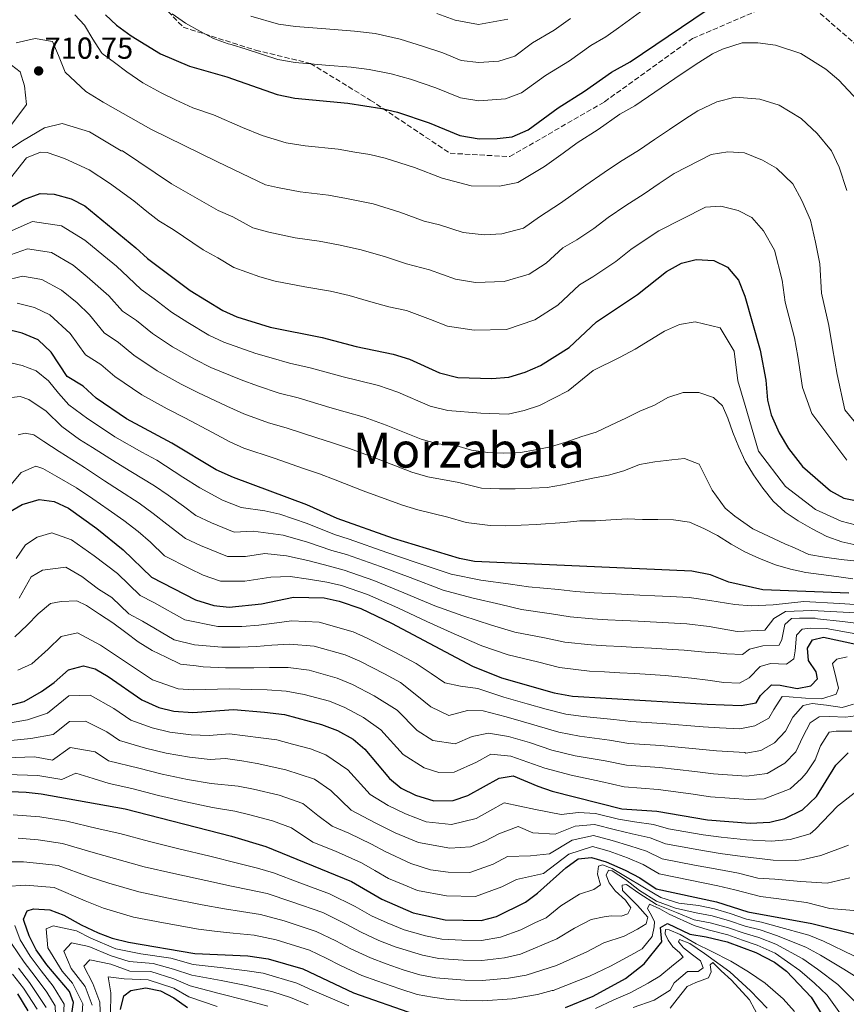
# Model space of a CAD drawing. Units: metres. Extents: x 576852 to 580293, y 4719605 to 4721957.
# Drawn here: x 578224 to 578496, y 4720824 to 4721148 of the extents above; entities that cross this region are included whole.
import ezdxf
from ezdxf.enums import TextEntityAlignment as Align

# ---------------------------------------------------------------- set-up
doc = ezdxf.new("R2010")
doc.units = ezdxf.units.M
doc.header["$MEASUREMENT"] = 0
doc.linetypes.add('DGN Style 3', pattern=[2.435891, 1.739922, -0.695969])
for name, color, linetype, lineweight in [('Camino', 7, 'DGN Style 3', 0), ('Cota de punto acotado terreno', 7, 'Continuous', 0), ('Curva de nivel directora', 30, 'Continuous', 30), ('Curva de nivel intermedia', 30, 'Continuous', 0), ('Punto acotado terreno (símbolo)', 7, 'Continuous', 0), ('Texto de Área (paraje) menor', 7, 'Continuous', 0)]:
    doc.layers.add(name, color=color, linetype=linetype, lineweight=lineweight)
doc.styles.add('Style-Arial', font='arial.ttf')

# ---------------------------------------------------------------- blocks, each defined once
blk = doc.blocks.new('5PATER')
at = {"layer": 'Punto acotado terreno (símbolo)', "linetype": 'Continuous', "lineweight": 0}
h = blk.add_hatch(color=51, dxfattribs=at)
edge = h.paths.add_edge_path()
edge.add_ellipse((0, 0), major_axis=(-0.11, -0.111), ratio=0.999422, start_angle=0, end_angle=360)

msp = doc.modelspace()

# ---------------------------------------------------------------- linework, layer by layer
at = {"layer": 'Camino', "color": 7, "linetype": 'DGN Style 3', "lineweight": 0}
for points in [[(578258.85, 4721164.97, 696), (578277.46, 4721145.82, 695.62), (578301.28, 4721138.28, 694.71), (578319.34, 4721133.9, 694.96), (578339.04, 4721121.86, 699.08), (578365.3, 4721104.34, 702.18), (578385, 4721103.24, 702.11), (578416.18, 4721121.31, 702.57), (578445.18, 4721142.11, 701.92), (578468.16, 4721151.97, 701.86)], [(578487.19, 4721150.38, 701.02), (578499.77, 4721139.43, 701.45), (578512.9, 4721118.08, 701.93), (578527.41, 4721080, 698.42)]]:
    msp.add_polyline3d(points, dxfattribs=at)
at = {"layer": 'Curva de nivel directora', "color": 30, "linetype": 'Continuous', "lineweight": 30, "flags": 128}
for points, elevation in [([(578251.87, 4721149.9), (578255.51, 4721146.47), (578260.27, 4721143.01), (578269.99, 4721137.12), (578279.5, 4721133.03), (578291.79, 4721129.53), (578308.35, 4721123.65), (578314.23, 4721122.45), (578331.63, 4721120.78), (578342.85, 4721119.04), (578347.95, 4721117.86), (578358.43, 4721114.38), (578368.51, 4721110.22), (578374.85, 4721109.08), (578380.83, 4721109.2), (578385.79, 4721109.81), (578391.07, 4721112.04), (578400.94, 4721119.25), (578409.61, 4721124.75), (578418.5, 4721131.06), (578424.57, 4721134.49), (578454, 4721154.33)], 700), ([(578196.29, 4721072.34), (578224.91, 4721089.09), (578230.29, 4721091.16), (578234.93, 4721090.85), (578240.58, 4721089.32), (578245.04, 4721087.06), (578261.88, 4721073.27), (578265.65, 4721069.69), (578279.76, 4721059.17), (578290.5, 4721052.59), (578295.05, 4721050.52), (578306.06, 4721047.16)], 725), ([(578306.06, 4721047.16), (578323.23, 4721043.7), (578334.39, 4721040.8), (578346.53, 4721038.21), (578351.91, 4721036.55), (578361.84, 4721032.07), (578367.89, 4721030.52), (578379.12, 4721030.21), (578384.67, 4721030.7), (578390.07, 4721032.31), (578395.13, 4721034.46), (578404.49, 4721040.47), (578413.5, 4721048.89), (578427.07, 4721057.92), (578436.61, 4721065.47), (578441.49, 4721068.21), (578446.35, 4721069.42), (578452.14, 4721069.02), (578456.63, 4721066.88), (578460.27, 4721062.62), (578462.33, 4721057.36), (578467.4, 4721039.52), (578469.35, 4721029.63), (578469.85, 4721023.1), (578471.1, 4721018.26), (578473.74, 4721012.4), (578476.73, 4721007.21), (578481.41, 4721001.3), (578490.54, 4720993.27), (578494.95, 4720990.89), (578505.81, 4720988.68)], 725), ([(578496.68, 4720959.54), (578468.31, 4720960.71), (578457.11, 4720963.24), (578451.11, 4720965.67), (578444.98, 4720966.85), (578373.35, 4720970.02), (578368.44, 4720970.98), (578346.64, 4720977.61), (578328.16, 4720984.12), (578318.1, 4720988.61), (578294.02, 4720997.63), (578288.27, 4721000.19), (578273.7, 4721008.94), (578258.72, 4721016.92), (578248.75, 4721023.79), (578244.51, 4721027.66), (578239.18, 4721030.91), (578233.9, 4721038.93), (578229.67, 4721042.97), (578224.39, 4721045.2), (578218.61, 4721046.63)], 750), ([(578220.43, 4720986.47), (578224.36, 4720988.72), (578229.99, 4720990.37), (578234.95, 4720989.73), (578239.68, 4720987.53), (578249.04, 4720980.87), (578257.68, 4720973.87), (578267.04, 4720964.86), (578281.5, 4720957.43), (578287.54, 4720955.49), (578292.52, 4720955.01), (578303.24, 4720956.08), (578313.8, 4720958.25)], 775), ([(578313.8, 4720958.25), (578323.83, 4720958.02), (578328.77, 4720956.98), (578335.96, 4720954.52), (578346.08, 4720949.74), (578372.67, 4720935.55), (578382.21, 4720931.78), (578399.62, 4720926.85), (578405.68, 4720925.7), (578450.02, 4720923.03), (578461.2, 4720922.62), (578466.11, 4720923.46), (578467.56, 4720925.97), (578471.2, 4720929.47), (578474.05, 4720929.32), (578479.59, 4720928.19), (578484.13, 4720929.09), (578486.34, 4720931.4), (578485.9, 4720933.67), (578483.38, 4720937.48), (578482.99, 4720941.48), (578484.69, 4720944.2), (578488.3, 4720945.13), (578509.1, 4720940.67)], 775), ([(578217.59, 4720921.95), (578225.04, 4720923.95), (578230.74, 4720927.2), (578234.96, 4720930.23), (578239.62, 4720934.31), (578244.59, 4720935.72), (578248.4, 4720934.65), (578252.77, 4720932.18)], 800), ([(578252.77, 4720932.18), (578263.83, 4720924.53), (578269.45, 4720921.94), (578274.32, 4720920.8), (578280.63, 4720920.37), (578293.98, 4720921.31), (578304.26, 4720920.48), (578310.78, 4720919.64), (578323.01, 4720916.41), (578328.25, 4720914.36), (578333.46, 4720911.51), (578337.26, 4720908.26), (578345.34, 4720898.6), (578349.2, 4720895.43), (578353.97, 4720893.13), (578360.02, 4720891.27), (578366.31, 4720891.33), (578371.15, 4720893.02), (578381.45, 4720898.75), (578386.13, 4720899.51), (578394.23, 4720896.03), (578398.97, 4720894.43), (578421.85, 4720888.67), (578433.37, 4720887.83), (578450.05, 4720885.02), (578464.16, 4720883.93), (578470.67, 4720884.22), (578475.51, 4720885.42), (578481.38, 4720888.34), (578485.94, 4720892.65), (578492.33, 4720902.95), (578496.46, 4720907.05)], 800), ([(578194.78, 4720895.47), (578225.74, 4720894.12)], 825), ([(578225.74, 4720894.12), (578230.71, 4720893.55), (578258.36, 4720888.64), (578293.32, 4720879.58), (578304.62, 4720876.25), (578332.91, 4720864.7), (578342.81, 4720858.87), (578353.19, 4720854.39), (578363.66, 4720852.13), (578375.56, 4720851.9), (578380.65, 4720853.17), (578390.12, 4720857.87), (578394.13, 4720860.85), (578403.41, 4720869.21), (578407.45, 4720872.12), (578411.89, 4720872.61), (578416.68, 4720871.19), (578423.03, 4720868.49), (578427.85, 4720865.93), (578433.16, 4720862.28), (578453.05, 4720857.97), (578463.42, 4720854.68), (578484.42, 4720850.88), (578499.9, 4720847.03)], 825), ([(578240.38, 4720819.03), (578241.27, 4720824.88), (578239.94, 4720828.52), (578232.56, 4720837.28), (578229.02, 4720842.19), (578226.67, 4720846.79), (578225.02, 4720851.54), (578224.87, 4720852.3), (578226.04, 4720855.04), (578228.19, 4720855.76), (578233.49, 4720855.44), (578238.14, 4720853.62), (578243.79, 4720850.42), (578249.41, 4720847.82), (578254.08, 4720846.04), (578259.38, 4720844.75), (578281.22, 4720840.99), (578298.74, 4720840.24), (578305.39, 4720839.28), (578316.82, 4720835.94), (578333.52, 4720828.04), (578353.58, 4720821.07)], 850), ([(578403.29, 4720823.2), (578412.45, 4720826.97), (578423.13, 4720832.74), (578429.25, 4720837.64), (578435.05, 4720844.82), (578434.61, 4720849.55), (578436.91, 4720850.91), (578444.25, 4720847.42), (578449.62, 4720846.54), (578456.54, 4720844.81), (578466.04, 4720841.32), (578472.1, 4720838.13), (578476.13, 4720835.17), (578484.28, 4720826.61), (578491.81, 4720814.32)], 850), ([(578256.74, 4720822.6), (578257.83, 4720827.07), (578260.15, 4720828.85), (578265.08, 4720829.73), (578269.97, 4720828.76), (578274.39, 4720826.42), (578278.8, 4720823.26)], 875), ([(578226.37, 4720822.17), (578222.93, 4720827.7)], 825)]:
    msp.add_lwpolyline(points, dxfattribs=dict(at, elevation=elevation))
at = {"layer": 'Curva de nivel intermedia', "color": 30, "linetype": 'Continuous', "lineweight": 0, "flags": 128}
for points, elevation in [([(578241.76, 4721149.93), (578244.94, 4721146.52), (578247.66, 4721141.87), (578250.4, 4721137.65), (578250.79, 4721137.22), (578254.81, 4721134.18), (578258.83, 4721131.15), (578264.11, 4721127.56), (578270.22, 4721124.26), (578274.93, 4721121.93), (578280.58, 4721119.26), (578287.36, 4721116.96), (578296.92, 4721112.78), (578303.49, 4721110.23), (578311.35, 4721107.77), (578317.55, 4721106.81), (578328.48, 4721105.66), (578333.9, 4721104.75), (578338.93, 4721103.97), (578343.98, 4721102.77), (578353.62, 4721099.66), (578362.66, 4721096.12), (578372.25, 4721093.68), (578381.6, 4721093.5), (578387.65, 4721094.74), (578396.39, 4721099.96), (578402.55, 4721104.4), (578407.21, 4721107.81), (578414.14, 4721112.21), (578421.26, 4721117.26), (578426.11, 4721120), (578432.74, 4721124.47), (578439.38, 4721128.95), (578446.01, 4721133.42), (578451.73, 4721137.02), (578455.05, 4721138.62), (578461.54, 4721140.68), (578466.65, 4721140.71), (578472.44, 4721139.9), (578480.84, 4721137.21), (578489.03, 4721132.06)], 705), ([(578273.79, 4721150.19), (578278.17, 4721147.21), (578282.88, 4721144.55), (578287.44, 4721142.06), (578292.19, 4721140.4), (578293.25, 4721140.1), (578298.12, 4721138.64), (578308.6, 4721135.24), (578314.3, 4721134.24), (578324.26, 4721133.39), (578332.76, 4721132.66), (578338.62, 4721131.86), (578345.88, 4721130.47), (578352.29, 4721128.68), (578360.67, 4721125.89), (578368.73, 4721122.56), (578374.81, 4721121.64), (578383.55, 4721122.23), (578388.83, 4721124.19), (578396.73, 4721129.96), (578404.61, 4721134.81), (578411.72, 4721139.86), (578416.57, 4721142.61), (578420.74, 4721145.62), (578428.03, 4721150.84)], 695), ([(578360.96, 4721150.31), (578367, 4721148.16), (578374.72, 4721146.77), (578384.34, 4721148.5)], 685), ([(578299.75, 4721149.43), (578308.86, 4721146.83), (578314.38, 4721146.02), (578324.35, 4721145.29), (578333.89, 4721144.54), (578340.67, 4721143.71), (578348.92, 4721141.91), (578356.62, 4721139.5), (578362.91, 4721137.41), (578368.96, 4721134.91), (578374.76, 4721134.21), (578381.32, 4721134.64), (578386.59, 4721136.35), (578392.51, 4721140.68), (578399.61, 4721144.88), (578404.94, 4721148.67)], 690), ([(578222.43, 4721140.73), (578228.68, 4721142.15), (578234.42, 4721141.12), (578236.32, 4721136.51), (578238.6, 4721131.06), (578245.38, 4721124.62), (578251.03, 4721121.11), (578266.81, 4721112.28), (578288.72, 4721101.57), (578304.54, 4721093.98), (578308.47, 4721093.09), (578315.91, 4721091.65), (578325.32, 4721090.54), (578331.23, 4721089.49), (578340, 4721087.69), (578348.81, 4721084.94), (578356.82, 4721082.03), (578361.87, 4721080.75), (578369.65, 4721078.28), (578376.56, 4721077.53), (578382.37, 4721077.8), (578389.52, 4721079.67), (578394.73, 4721083.44), (578401.71, 4721087.89), (578409.98, 4721093.81), (578416.02, 4721097.98), (578421.13, 4721101.41), (578427.66, 4721105.52), (578432.63, 4721108.87), (578437.61, 4721112.22), (578442.58, 4721115.58), (578446.87, 4721118.28), (578453.18, 4721121.3), (578459.19, 4721122.76), (578467.36, 4721122.18), (578473.66, 4721120.16), (578480.93, 4721115.76), (578486.24, 4721110.82), (578490.88, 4721105.2), (578493.44, 4721099.75), (578495.95, 4721092.14)], 710), ([(578220.62, 4721113.54), (578225.82, 4721120.37), (578225.22, 4721126.59), (578223.74, 4721131.18), (578220.93, 4721133.35)], 710), ([(578489.03, 4721132.06), (578493.38, 4721128.39), (578499.64, 4721121.66)], 705), ([(578220.33, 4721105.71), (578224.56, 4721108.45), (578231.74, 4721112.73), (578237.57, 4721114.17), (578246.55, 4721111.36), (578257.06, 4721105.2), (578257.47, 4721105.18), (578273.59, 4721094.28), (578288.96, 4721085.46), (578293.75, 4721083.39), (578300.37, 4721079.77), (578305.59, 4721078.42), (578314.26, 4721076.49), (578322.17, 4721075.42), (578328.57, 4721074.22), (578336.02, 4721072.61), (578344, 4721070.23), (578350.97, 4721067.94), (578358.55, 4721066.02), (578367.05, 4721062.88), (578373.67, 4721061.86), (578383.14, 4721062.1), (578391.39, 4721064.6), (578397.01, 4721068.21), (578402.41, 4721073.26), (578407.03, 4721075.81), (578412.67, 4721079.56), (578417.42, 4721083.23), (578423.22, 4721087.13), (578429.2, 4721091.03), (578434.18, 4721094.38), (578439.15, 4721097.74), (578451.32, 4721103.98), (578456.84, 4721104.85)], 715), ([(578220.54, 4721096.2), (578225.78, 4721102.83), (578230.46, 4721104.71), (578232.69, 4721104.57), (578238.32, 4721102.66), (578246.46, 4721098.88), (578253.13, 4721094.54), (578261.22, 4721088.65), (578265.41, 4721085.22), (578269.39, 4721082.08), (578274.09, 4721079.26), (578284.05, 4721072.57), (578288.89, 4721069.98), (578294.07, 4721066.8), (578302.71, 4721063.74), (578307.69, 4721062.22), (578317.52, 4721060.45), (578325.9, 4721058.96), (578332.05, 4721057.52), (578339.2, 4721055.51), (578345.13, 4721053.84), (578350.93, 4721052.61), (578358.88, 4721049.64), (578364.44, 4721047.47), (578373.28, 4721046.12), (578383.9, 4721046.4), (578393.26, 4721049.53), (578400.75, 4721054.34), (578407.96, 4721061.07), (578412.34, 4721063.74), (578419.87, 4721068.74), (578424.86, 4721072.64), (578429.54, 4721075.86), (578434.07, 4721078.78), (578449.45, 4721086.65), (578454.49, 4721086.93), (578460.15, 4721085.52), (578464.73, 4721083.17), (578468.55, 4721078.77), (578472.16, 4721072.46), (578474.69, 4721062.63), (578475.67, 4721055.4)], 720), ([(578456.84, 4721104.85), (578462.29, 4721104.46), (578468.17, 4721102.03), (578472.83, 4721099.47), (578478.14, 4721094.27), (578481.17, 4721088.79), (578484.06, 4721082.3), (578485.69, 4721075.05), (578487.05, 4721067.91), (578487.65, 4721058.26), (578490.07, 4721047.72), (578491.27, 4721040.33), (578492.79, 4721031.52), (578495.34, 4721019.88), (578500.44, 4721013.64)], 715), ([(578219.13, 4721078.1), (578227.83, 4721081.89), (578237.35, 4721080.5), (578245.06, 4721075.7), (578251.25, 4721070.64), (578255.44, 4721067.21), (578259.3, 4721063.54), (578263.57, 4721059.54), (578267.84, 4721056.5), (578273.56, 4721052.09), (578278.96, 4721048.63), (578285.91, 4721044.51), (578290.78, 4721042.2), (578301.3, 4721038.49), (578306.42, 4721036.98), (578312.43, 4721035.32), (578319.26, 4721033.78), (578330.06, 4721030.76), (578335.04, 4721029.52), (578341.76, 4721027.88), (578348.11, 4721025.73), (578358.8, 4721021.18), (578364.6, 4721019.65), (578375.49, 4721018.81), (578384.41, 4721018.48), (578389.72, 4721019.72), (578394.77, 4721021.4), (578404.25, 4721026.12), (578412.46, 4721032.81), (578421.12, 4721037.15), (578426.31, 4721039.89), (578435.94, 4721045.85), (578440.85, 4721048), (578446.07, 4721048.91), (578454.3, 4721046.87), (578458.86, 4721039.26), (578460.13, 4721029.5)], 730), ([(578218.69, 4721070.23), (578226.15, 4721072.92), (578234.11, 4721071.67), (578241.21, 4721067.52), (578245.86, 4721063.72), (578252.95, 4721057.38), (578257.47, 4721052.38), (578262.01, 4721049.29), (578267.36, 4721045.02), (578273.9, 4721040.7), (578281.32, 4721036.44), (578286.51, 4721033.89), (578296.54, 4721029.81), (578301.88, 4721027.78), (578308.99, 4721025.46), (578315.29, 4721023.87), (578325.73, 4721020.72), (578330.81, 4721019.29), (578336.99, 4721017.55), (578344.3, 4721014.91), (578355.76, 4721010.29), (578361.31, 4721008.78), (578367.49, 4721008.09), (578372.39, 4721006.67), (578377.73, 4721005.86), (578382.89, 4721005.67), (578388.47, 4721005.88), (578393.45, 4721006.74), (578398.44, 4721007.79), (578403.45, 4721009.26), (578408.68, 4721011.14), (578413.48, 4721012.61), (578418.31, 4721014.91), (578423.15, 4721017.22), (578427.77, 4721019.53), (578432.59, 4721021.41), (578437.02, 4721023.94), (578442.03, 4721025.61), (578447.19, 4721025.63), (578452.09, 4721024.01), (578455.08, 4721021.22), (578456.8, 4721017.23), (578458.48, 4721012.42), (578460.37, 4721007.61), (578462.47, 4721002.99), (578465.2, 4720998.55), (578468.34, 4720994.1), (578471.7, 4720989.85), (578475.69, 4720986.2), (578479.92, 4720983.36), (578484.57, 4720980.71), (578489.44, 4720978.27), (578494.33, 4720976.44), (578499.25, 4720975.43)], 735), ([(578218.25, 4721062.36), (578224.46, 4721063.95), (578230.87, 4721062.85), (578237.36, 4721059.34), (578242.55, 4721055.09), (578246.6, 4721051.23), (578251.37, 4721045.22), (578256.17, 4721042.08), (578261.15, 4721037.94), (578268.84, 4721032.77), (578276.73, 4721028.37), (578282.24, 4721025.57), (578291.79, 4721021.14), (578297.35, 4721018.58), (578305.56, 4721015.6), (578311.32, 4721013.95), (578321.4, 4721010.68), (578326.57, 4721009.06), (578332.21, 4721007.22), (578340.49, 4721004.1), (578352.72, 4720999.39), (578358.01, 4720997.9), (578368.24, 4720996.03), (578375.66, 4720994.09), (578381.63, 4720993.95), (578386.8, 4720993.97), (578392.17, 4720994.19), (578397.34, 4720994.41), (578402.32, 4720995.27), (578407.32, 4720996.32), (578412.31, 4720997.38), (578417.51, 4720998.43), (578422.52, 4720999.9), (578427.75, 4721001.98), (578432.74, 4721002.83), (578438.34, 4721003.45), (578442.48, 4721003.92), (578447.37, 4721002.09), (578448.91, 4720998.94), (578451.6, 4720993.47), (578455.92, 4720987.54), (578459.13, 4720984.94), (578464.97, 4720980.81), (578475.52, 4720975.88), (578478.78, 4720974.53), (578483.44, 4720972.29), (578488.57, 4720971.49)], 740), ([(578222.78, 4721054.99), (578228.52, 4721053.57), (578233.52, 4721051.15), (578240.25, 4721045.08), (578245.28, 4721038.06), (578250.34, 4721034.87), (578254.95, 4721030.86), (578263.78, 4721024.85), (578272.14, 4721020.29), (578277.97, 4721017.26), (578287.03, 4721012.47), (578292.81, 4721009.39), (578297.41, 4721007.34), (578307.35, 4721004.04), (578317.08, 4721000.65), (578322.34, 4720998.83), (578327.44, 4720996.9), (578336.68, 4720993.28), (578349.68, 4720988.5), (578354.72, 4720987.03), (578364.62, 4720984.64), (578370.58, 4720982.82), (578378.5, 4720981.88), (578383.61, 4720981.8), (578388.68, 4720981.95), (578393.69, 4720982.2), (578402.98, 4720982.81), (578408.08, 4720983.35), (578413.17, 4720983.41), (578418.26, 4720983.71), (578423.6, 4720984), (578428.68, 4720983.82), (578433.76, 4720983.87), (578438.84, 4720983.69), (578444.14, 4720983.01), (578448.9, 4720980.9), (578453.42, 4720978.56), (578457.91, 4720975.73), (578462.42, 4720973.15), (578467.18, 4720971.04), (578472.43, 4720968.91), (578477.46, 4720967.52), (578482.5, 4720966.37), (578487.56, 4720965.7), (578492.62, 4720965.03), (578497.92, 4720964.35)], 745), ([(578475.67, 4721055.4), (578478.73, 4721043.62), (578479.82, 4721037.47), (578481.32, 4721027.31), (578484.43, 4721018.75), (578495.96, 4721003.4)], 720), ([(578219.25, 4721035.77), (578224.36, 4721034.56), (578229.04, 4721032.74), (578233.05, 4721029.49), (578236.42, 4721025.45), (578239.79, 4721021.61), (578245.99, 4721016.97), (578250.23, 4721014.27), (578254.91, 4721011.04), (578263.84, 4721005.95), (578268.77, 4721003.32), (578277.35, 4720997.81), (578282.87, 4720994.23), (578290.4, 4720990.16), (578296.47, 4720987.8), (578304.33, 4720986.71), (578309.21, 4720985.54), (578318.24, 4720982.51), (578327.29, 4720978.9), (578332.05, 4720977.36), (578344.51, 4720972.99), (578354.18, 4720969.71), (578365.73, 4720965.79), (578375.42, 4720963.9), (578385.2, 4720962.59), (578391.11, 4720961.66), (578401.02, 4720960.76), (578406.57, 4720960.15), (578412.78, 4720959.68), (578417.78, 4720959.44), (578427.76, 4720958.97), (578432.76, 4720958.73), (578437.75, 4720958.49), (578444.1, 4720958.2), (578450.89, 4720957.14), (578459.11, 4720955.84), (578464.46, 4720955.44), (578471.7, 4720955.79), (578481.85, 4720956.87), (578493.59, 4720956.23), (578505.54, 4720955.39)], 755), ([(578460.13, 4721029.5), (578462.52, 4721021.36), (578466.93, 4721006.34), (578475.79, 4720994.66), (578485.63, 4720987.08), (578494.16, 4720983.26), (578501.73, 4720981.33)], 730), ([(578220.88, 4721023.95), (578223.78, 4721024.26), (578226.63, 4721023.27), (578232.34, 4721019.51), (578237.49, 4721014.43), (578243.23, 4721010.16), (578247.59, 4721007.58), (578255.38, 4721002.59), (578260.14, 4720999.68), (578267.96, 4720994.91), (578272.44, 4720991.82), (578277.48, 4720988.27), (578281.56, 4720985.15), (578286.78, 4720982.7), (578294.24, 4720979.72), (578300.51, 4720979.96), (578310.36, 4720978.72), (578318.38, 4720976.42), (578326.43, 4720973.68), (578331.23, 4720972.27), (578342.37, 4720968.37), (578352.16, 4720964.72), (578363.02, 4720960.6), (578372.5, 4720958.01), (578382.07, 4720955.83), (578388.88, 4720954.19), (578398.72, 4720952.84), (578404.83, 4720951.82), (578412.25, 4720951.11), (578417.25, 4720950.86), (578422.24, 4720950.6), (578427.23, 4720950.35), (578437.22, 4720949.84), (578443.23, 4720949.55), (578450.67, 4720948.61), (578459.81, 4720946.93), (578468.92, 4720947.43), (578471.94, 4720951.24), (578475.74, 4720953.58)], 760), ([(578223.12, 4721011.69), (578225.41, 4721012.22), (578228.28, 4721011.71), (578231.5, 4721009.52), (578236.64, 4721006.2), (578244.96, 4721000.9), (578251.51, 4720996.6), (578256.44, 4720993.41), (578262.95, 4720989.18), (578267.52, 4720985.84), (578272.08, 4720982.32), (578278.2, 4720977.62), (578283.17, 4720975.23), (578292, 4720971.64), (578297.98, 4720971.66), (578304.36, 4720972.6), (578311.5, 4720971.9), (578318.52, 4720970.32), (578325.56, 4720968.46), (578330.41, 4720967.17), (578340.24, 4720963.76), (578350.13, 4720959.72), (578360.32, 4720955.41), (578369.57, 4720952.11), (578378.93, 4720949.07), (578386.65, 4720946.72), (578396.42, 4720944.91), (578403.09, 4720943.5), (578411.73, 4720942.54), (578416.72, 4720942.27), (578421.71, 4720942), (578426.7, 4720941.73), (578431.7, 4720941.46), (578436.69, 4720941.19), (578442.36, 4720940.89), (578450.45, 4720940.08), (578451.11, 4720940.23), (578456.45, 4720939.62), (578461.61, 4720939.44), (578463.94, 4720941.21), (578468.32, 4720942.29), (578473.69, 4720942.51), (578474.58, 4720944.33)], 765), ([(578220.66, 4720995.26), (578224.11, 4720999.26), (578228.93, 4721001.36), (578231.18, 4721000.66), (578235.8, 4720997.96), (578242.32, 4720994.21), (578247.63, 4720990.61), (578252.74, 4720987.14), (578257.93, 4720983.45), (578262.6, 4720979.85), (578266.68, 4720976.36), (578271.28, 4720971.93), (578279.55, 4720967.76), (578284.01, 4720965.47), (578289.77, 4720963.56), (578297.74, 4720963.58), (578306.25, 4720964.84), (578312.65, 4720965.07), (578318.65, 4720964.23), (578324.7, 4720963.24), (578329.59, 4720962.07), (578338.1, 4720959.14), (578348.1, 4720954.73), (578357.61, 4720950.22), (578366.64, 4720946.22), (578375.8, 4720942.31), (578384.43, 4720939.25), (578394.13, 4720936.98), (578401.35, 4720935.17), (578411.2, 4720933.97), (578416.19, 4720933.68), (578421.18, 4720933.4), (578426.17, 4720933.11), (578431.17, 4720932.83), (578436.16, 4720932.54), (578439.46, 4720932.19), (578444.81, 4720931.58), (578450.15, 4720930.98), (578455.49, 4720930.16), (578460.64, 4720929.98), (578463.8, 4720931.72), (578467.45, 4720935.51), (578470.79, 4720936.42), (578476.15, 4720936.23), (578478.48, 4720938), (578478.99, 4720940.66), (578479.38, 4720945.81), (578481.31, 4720947.8), (578484.01, 4720948.12), (578489.16, 4720947.93), (578509.26, 4720944.31)], 770), ([(578222.47, 4720971.04), (578225.52, 4720975.47), (578229.33, 4720978.02), (578234.13, 4720979.5), (578240.66, 4720977.17), (578248.15, 4720971.84), (578255.82, 4720966.02), (578263.31, 4720958.82), (578267.74, 4720956.5), (578277.97, 4720950.85), (578288.83, 4720948.65), (578296.79, 4720948.67), (578302.38, 4720949.05), (578307.36, 4720949.76), (578313.19, 4720950.53), (578322.19, 4720950.09), (578333.37, 4720946.9), (578338.04, 4720944.78), (578347.08, 4720940.21), (578354.14, 4720936.44), (578359.07, 4720933.14), (578363.57, 4720930.09), (578368.73, 4720928.98), (578374.42, 4720928.19), (578382.99, 4720925.32), (578390.69, 4720923.14), (578396.92, 4720921.38), (578403.39, 4720919.76), (578409.3, 4720918.96), (578419.23, 4720917.99), (578424.89, 4720917.33), (578435.17, 4720916.68), (578448.66, 4720915.65), (578454.02, 4720915.28), (578460.71, 4720914.9), (578465.71, 4720915.96), (578470.34, 4720918.48), (578471.89, 4720921.31), (578474.72, 4720925.54), (578476.99, 4720925.46), (578482.35, 4720925.06), (578487.71, 4720924.86), (578492.51, 4720926.34), (578493.2, 4720928.38), (578492.49, 4720931.5), (578491.23, 4720936.5), (578492.72, 4720937.89), (578496.05, 4720938.6)], 780), ([(578488.57, 4720971.49), (578494.12, 4720970.67), (578499.26, 4720970.07)], 740), ([(578223.42, 4720957.9), (578227.38, 4720964.97), (578231.07, 4720967.13), (578238.81, 4720968.12), (578244.09, 4720965.06), (578249.59, 4720960.92), (578253.97, 4720958.18), (578259.58, 4720952.78), (578264, 4720950.42), (578274.43, 4720944.27), (578281.16, 4720942.61), (578290.12, 4720941.82), (578296.09, 4720941.83), (578301.53, 4720942.01), (578306.58, 4720942.44), (578312.59, 4720942.8), (578320.55, 4720942.16), (578330.78, 4720939.28), (578335.59, 4720937.17), (578343.67, 4720933.04), (578348.97, 4720930.21), (578354.42, 4720925.96), (578359.01, 4720922.22), (578364.88, 4720919.29), (578371.09, 4720920.96), (578376.18, 4720920.83), (578383.77, 4720918.87), (578389.55, 4720917.23), (578401.1, 4720913.83), (578407.93, 4720912.52), (578417.8, 4720911.19), (578424.13, 4720910.17), (578434.72, 4720909.47), (578447.3, 4720908.28), (578453.02, 4720907.71), (578462.38, 4720907.14), (578462.7, 4720906.99), (578467.68, 4720907.84), (578472.11, 4720910.36), (578475.76, 4720914.15), (578478.2, 4720918.81), (578481.64, 4720922.61), (578484.55, 4720923.33), (578489.28, 4720922.74), (578494.41, 4720921.94), (578498.17, 4720923.04)], 785), ([(578221.94, 4720945.26), (578226, 4720949.03), (578229.65, 4720952.82), (578233.69, 4720956.18), (578237.23, 4720956.88), (578242.4, 4720957.11), (578245.64, 4720955.54), (578249.87, 4720952.71), (578254.31, 4720949.86), (578258.53, 4720946.61), (578262.55, 4720943.57), (578267.19, 4720940.72), (578271.86, 4720938.49), (578276.53, 4720936.25), (578281.66, 4720935.66), (578283.97, 4720935.4), (578291.41, 4720934.98), (578300.67, 4720934.98), (578305.81, 4720935.12), (578311.99, 4720935.08), (578318.9, 4720934.22), (578328.19, 4720931.65), (578333.14, 4720929.57), (578340.27, 4720925.86), (578347.84, 4720921.09), (578354.45, 4720914.35), (578359.64, 4720911.06), (578367.04, 4720909.99), (578372.56, 4720912.46), (578377.94, 4720913.47), (578384.56, 4720912.42), (578391.52, 4720910.44), (578398.81, 4720907.9), (578406.56, 4720906.09), (578416.37, 4720904.38), (578423.37, 4720903), (578434.27, 4720902.26), (578445.94, 4720900.91), (578452.03, 4720900.15), (578462.97, 4720899.4), (578469.79, 4720900.3), (578475.58, 4720903.63), (578479.23, 4720907.42), (578481.47, 4720912.29), (578483.91, 4720916.95), (578486.87, 4720918.91), (578490.38, 4720918.99), (578495.54, 4720918.8), (578500.51, 4720919.44)], 790), ([(578475.74, 4720953.58), (578484.43, 4720953.88), (578498.85, 4720953.15)], 760), ([(578474.58, 4720944.33), (578475.59, 4720949.25), (578477.72, 4720951.24), (578480.41, 4720951.35), (578485.57, 4720951.37), (578486.3, 4720951.12), (578494.58, 4720950.27), (578504.07, 4720949.04)], 765), ([(578222.99, 4720934.28), (578227.61, 4720936.38), (578233.01, 4720941.11), (578237.21, 4720945.37), (578242.66, 4720946.52), (578250.25, 4720942.5), (578256.51, 4720938.26), (578267.36, 4720931.11), (578275.76, 4720928.13), (578280.81, 4720927.78), (578292.7, 4720928.15), (578299.82, 4720927.94), (578305.03, 4720927.8), (578311.39, 4720927.36), (578317.26, 4720926.29), (578325.6, 4720924.03), (578330.7, 4720921.96), (578336.86, 4720918.69), (578342.55, 4720914.67), (578349.89, 4720906.47), (578356.81, 4720902.1), (578361.64, 4720900.61), (578366.68, 4720900.66), (578374.04, 4720903.95), (578378.79, 4720906.59), (578385.34, 4720905.96), (578396.52, 4720901.96), (578405.19, 4720899.65), (578414.94, 4720897.57), (578422.61, 4720895.84), (578433.82, 4720895.04), (578444.58, 4720893.54), (578451.04, 4720892.58), (578463.56, 4720891.66), (578468.78, 4720891.9), (578477.34, 4720895.2), (578480.99, 4720898.65), (578482.69, 4720900.48), (578485.53, 4720904.71), (578487.35, 4720909.39), (578490.19, 4720913.83), (578492.48, 4720914.16), (578497.64, 4720914.18)], 795), ([(578218.02, 4720916.43), (578226.18, 4720917.87), (578232.7, 4720920.12), (578239.81, 4720925.81), (578246.83, 4720926.08), (578254.6, 4720921.66), (578260.16, 4720917.81), (578267.23, 4720915.28), (578273.06, 4720913.87), (578280.05, 4720913.02), (578285.98, 4720912.8), (578292.67, 4720913.27), (578297.84, 4720912.64), (578303.03, 4720912.02), (578308.25, 4720911.34), (578313.42, 4720909.94), (578319.33, 4720908.37), (578324.45, 4720906.36), (578331.66, 4720901.48), (578339.04, 4720893.37), (578344.91, 4720889.7), (578350.62, 4720886.93), (578357.49, 4720884.39), (578365.78, 4720883.49), (578373.95, 4720885.49), (578378.44, 4720887.93), (578383.18, 4720890.57), (578393.41, 4720888.4), (578401.88, 4720886.74), (578407.62, 4720887.43), (578413.19, 4720887.14), (578420.82, 4720885.18), (578426.08, 4720884.35), (578432.26, 4720883.45), (578437.27, 4720882.06), (578448.62, 4720880.05), (578454.63, 4720879.3), (578462.89, 4720878.43), (578471.19, 4720877.96), (578477.29, 4720878.51), (578483.92, 4720880.37), (578485.64, 4720881.96), (578492.89, 4720889.49), (578498.38, 4720893.81)], 805), ([(578218.46, 4720910.92), (578227.31, 4720911.79), (578234.66, 4720913.04), (578240, 4720917.31), (578245.26, 4720917.51), (578252.32, 4720913.97), (578256.49, 4720911.09), (578265.01, 4720908.62), (578271.81, 4720906.93), (578279.47, 4720905.67), (578286.33, 4720904.88), (578291.35, 4720905.23), (578296.71, 4720904.38), (578301.8, 4720903.55), (578311.22, 4720901.51), (578320.65, 4720898.36), (578326.05, 4720894.7), (578332.75, 4720888.15), (578340.62, 4720883.98), (578347.27, 4720880.74), (578354.97, 4720877.52), (578365.25, 4720875.65), (578372.05, 4720876.07), (578376.74, 4720877.97), (578381.36, 4720880.42), (578387.72, 4720882.85), (578392.58, 4720880.76), (578399.94, 4720880.26), (578406.56, 4720882.88), (578412.87, 4720883.51), (578419.78, 4720881.68), (578425.31, 4720880.38), (578431.16, 4720879.07), (578436.24, 4720877.11), (578447.2, 4720875.08), (578454.24, 4720873.97), (578461.62, 4720872.94), (578471.71, 4720871.69), (578479.07, 4720871.6), (578481.17, 4720871.87), (578487.38, 4720873.28), (578496.52, 4720876.64)], 810), ([(578218.89, 4720905.41), (578228.44, 4720905.71), (578234.35, 4720904.66), (578240.18, 4720908.8), (578248.39, 4720907.43), (578252.82, 4720904.37), (578262.79, 4720901.96), (578270.55, 4720900), (578278.88, 4720898.32), (578286.69, 4720896.96), (578295.58, 4720896.11), (578300.57, 4720895.09), (578309.02, 4720893.09), (578316.85, 4720890.36), (578321.73, 4720886.38), (578326.46, 4720882.92), (578332.01, 4720880.65), (578339.43, 4720876.99), (578343.92, 4720874.55), (578352.45, 4720870.64), (578358.85, 4720868.51), (578364.72, 4720867.81), (578371.86, 4720867.67), (578379.54, 4720870.44), (578384.28, 4720872.9), (578391.76, 4720873.13), (578398.01, 4720873.79), (578405.51, 4720878.32), (578412.54, 4720879.88), (578418.75, 4720878.18), (578424.55, 4720876.42), (578430.05, 4720874.69), (578435.21, 4720872.17), (578445.78, 4720870.11), (578453.84, 4720868.64), (578460.35, 4720867.44), (578466.66, 4720865.84), (578472.22, 4720865.43), (578480.86, 4720864.7), (578489.51, 4720864.18), (578496.96, 4720865.96)], 815), ([(578219.32, 4720899.89), (578229.58, 4720899.63), (578237.45, 4720898.23), (578242.12, 4720900.37), (578247.76, 4720898.61), (578253.09, 4720896.95), (578260.57, 4720895.3), (578269.29, 4720893.06), (578278.3, 4720890.97), (578287.04, 4720889.03), (578294.45, 4720887.84), (578299.34, 4720886.63), (578306.82, 4720884.67), (578313.05, 4720882.36), (578320.17, 4720877.69), (578327.57, 4720874.67), (578336.17, 4720870.84), (578340.57, 4720868.35), (578345.04, 4720865.72), (578349.92, 4720863.77), (578354.56, 4720861.77), (578364.19, 4720859.97), (578373.71, 4720859.78), (578382.33, 4720862.92), (578387.2, 4720865.39), (578396.07, 4720867.32), (578404.46, 4720873.76), (578412.22, 4720876.25), (578417.72, 4720874.68), (578423.79, 4720872.46), (578428.95, 4720870.31), (578434.19, 4720867.23), (578444.35, 4720865.14), (578453.45, 4720863.3), (578459.08, 4720861.95), (578467.5, 4720859.81), (578472.74, 4720859.16), (578482.64, 4720857.79), (578490.39, 4720855.86), (578521.97, 4720853.23)], 820), ([(578221.44, 4720886.66), (578230.2, 4720885.99), (578239.14, 4720884.53), (578249.08, 4720882.12), (578256.57, 4720880.47), (578266.3, 4720877.85), (578276.02, 4720875.51), (578286.16, 4720873.09), (578295.74, 4720870.68), (578301.94, 4720869.11), (578307.15, 4720867.53), (578315.88, 4720864.32), (578325.57, 4720860.63), (578334.04, 4720856.49), (578339.42, 4720853.43), (578344.62, 4720851.12), (578350.2, 4720848.79), (578357.18, 4720846.88), (578362.63, 4720845.77), (578369.16, 4720845.42), (578375.68, 4720845.29), (578381.94, 4720846.4), (578388.57, 4720848.76), (578393.47, 4720851.17), (578396.98, 4720852.77), (578401.84, 4720856.7), (578407.93, 4720860.58), (578412.7, 4720862.04), (578414.81, 4720863.61), (578413.91, 4720867.13), (578414.21, 4720869.79), (578415.46, 4720870.15), (578418.7, 4720869.01), (578423.12, 4720866.38), (578429.34, 4720862.67), (578434.76, 4720859.4), (578440.64, 4720857.54), (578447.1, 4720856.77), (578452.36, 4720855.69)], 830), ([(578223.13, 4720878.93), (578229.7, 4720878.44), (578237.73, 4720877.26), (578247.76, 4720874.2), (578254.78, 4720872.31), (578264.57, 4720869.58), (578274.32, 4720867.39), (578284.93, 4720865.06), (578293.36, 4720863.21), (578299.26, 4720861.97), (578305.04, 4720860.71), (578313.26, 4720858.06), (578323.38, 4720854.46), (578330.87, 4720850.82), (578336.03, 4720847.99), (578341.85, 4720845.35), (578347.22, 4720843.19), (578356.28, 4720840.43), (578361.6, 4720839.41), (578369.66, 4720838.81), (578375.8, 4720838.69), (578383.23, 4720839.63), (578388.54, 4720840.77), (578400.42, 4720845.87), (578406.29, 4720849.35), (578411.73, 4720852.23), (578416.07, 4720853.1), (578418.34, 4720853.43), (578421.62, 4720853.31), (578423.9, 4720854.05), (578424.79, 4720856.07), (578423.04, 4720858.59), (578419.66, 4720861.59), (578417.71, 4720864.32), (578416.77, 4720866.82), (578417.45, 4720868.44), (578418.67, 4720868.19), (578423.08, 4720865.36), (578427.67, 4720861.71), (578433.28, 4720858.22), (578439.56, 4720855.94), (578446.39, 4720854.43), (578451.68, 4720853.4), (578457.3, 4720851.8)], 835), ([(578498.75, 4720825.07), (578493.01, 4720830.81), (578486.28, 4720835.83), (578481.51, 4720839.28), (578472.56, 4720844.04), (578466.96, 4720846.31), (578462.11, 4720847.72), (578457.05, 4720849.47), (578450.99, 4720851.11), (578445.68, 4720852.09), (578439.92, 4720854.49), (578433.25, 4720857.19), (578427.43, 4720860.89), (578423.43, 4720863.71), (578421.99, 4720863.55), (578422.13, 4720861.7), (578424.31, 4720859.57), (578427.08, 4720856.8), (578430.43, 4720852.99), (578429.93, 4720850.75), (578427, 4720849.01), (578422.61, 4720846.71), (578415.96, 4720844.49), (578410.32, 4720841.62), (578400.31, 4720837.06), (578390.34, 4720833.93), (578384.53, 4720832.86), (578375.92, 4720832.09), (578370.16, 4720832.19), (578360.58, 4720833.05), (578355.38, 4720833.97), (578349.89, 4720835.62), (578344.23, 4720837.59), (578339.07, 4720839.58), (578332.64, 4720842.55), (578327.69, 4720845.15), (578321.2, 4720848.29), (578310.63, 4720851.8), (578302.94, 4720853.89), (578296.58, 4720854.83), (578290.98, 4720855.73), (578283.69, 4720857.04), (578272.63, 4720859.28), (578262.84, 4720861.3), (578252.99, 4720864.15), (578246.44, 4720866.27), (578236.31, 4720869.98), (578231.16, 4720870.53), (578224.81, 4720871.21), (578217.91, 4720871.17)], 840), ([(578219.06, 4720863.12), (578225.5, 4720863.53), (578234.9, 4720862.71), (578245.11, 4720858.34), (578251.19, 4720855.98), (578261.11, 4720853.02), (578270.93, 4720851.16), (578282.46, 4720849.01), (578288.6, 4720848.25), (578293.89, 4720847.7), (578300.84, 4720847.06), (578308.01, 4720845.54), (578319.01, 4720842.11), (578324.51, 4720839.47), (578329.25, 4720837.11), (578336.3, 4720833.81), (578341.24, 4720831.99), (578348.79, 4720829.37), (578354.48, 4720827.52), (578359.55, 4720826.69), (578364.84, 4720825.91), (578370.66, 4720825.58), (578376.04, 4720825.49), (578385.82, 4720826.09), (578394.08, 4720827.49), (578398.9, 4720828.87), (578399.39, 4720828.88), (578399.81, 4720829.07), (578411.26, 4720833.58), (578418.14, 4720836.82), (578424.84, 4720840.47), (578428.61, 4720842.59), (578431.83, 4720846.58), (578432.57, 4720849.83), (578432.63, 4720851.47), (578431.68, 4720853.56), (578430.33, 4720855.86), (578430.99, 4720857.28), (578434.42, 4720855.72), (578437.44, 4720853.96), (578445.71, 4720850.18), (578450.3, 4720848.83), (578456.8, 4720847.14), (578461.67, 4720845.4), (578466.5, 4720843.81), (578472.33, 4720841.09), (578480.54, 4720835.41), (578485.28, 4720831.22), (578489.49, 4720827.28)], 845), ([(578452.36, 4720855.69), (578457.56, 4720854.13), (578462.98, 4720852.36), (578467.88, 4720851.29), (578473.03, 4720849.94), (578483.45, 4720847.01), (578488.27, 4720845.06), (578498.28, 4720840.26), (578503.71, 4720837.2), (578519.92, 4720832.24), (578520.75, 4720831.86), (578523.7, 4720830), (578530.29, 4720827.18), (578533.3, 4720826.61), (578541.17, 4720823.34)], 830), ([(578237.95, 4720818.73), (578238.29, 4720824.34), (578234.65, 4720830.31), (578230.63, 4720835.37), (578227.06, 4720840.19), (578223.75, 4720845.55), (578221.97, 4720850.23)], 845), ([(578243.68, 4720815.41), (578244.36, 4720824.43), (578240.94, 4720831.28), (578237.61, 4720835.23), (578232.9, 4720842.84), (578232.28, 4720849.18), (578234.63, 4720850.15), (578242.27, 4720848.46), (578247.06, 4720846.1), (578255.29, 4720842.6), (578263.47, 4720840.89), (578273.32, 4720839.51), (578280.74, 4720837.44), (578290.57, 4720836.32), (578298.47, 4720835.37), (578303.79, 4720834.6), (578314.81, 4720831.24), (578319.95, 4720828.97), (578331.99, 4720823.79)], 855), ([(578413.26, 4720822.89), (578419.21, 4720825.77), (578424.57, 4720828.05), (578430.56, 4720831.25), (578430.87, 4720831.43), (578434.44, 4720833.56), (578438.88, 4720837.3), (578442.05, 4720839.85), (578440.87, 4720841.33), (578438.69, 4720843.25), (578437.12, 4720845.36), (578436.17, 4720847.45), (578436.23, 4720848.88), (578437.46, 4720848.84), (578441.09, 4720847.27), (578446.31, 4720844.21), (578451.35, 4720841.77), (578457.8, 4720838.45), (578463.62, 4720834.96), (578469.03, 4720831.28), (578474.99, 4720826.13), (578478.69, 4720821.94)], 855), ([(578457.3, 4720851.8), (578462.54, 4720850.04), (578467.42, 4720848.8), (578472.79, 4720846.99), (578482.48, 4720843.14), (578487.27, 4720840.44), (578495.04, 4720835.87), (578504.07, 4720830.21), (578523.38, 4720822.77)], 835), ([(578425.65, 4720823.21), (578432.51, 4720825.63), (578437.76, 4720828.92), (578439.08, 4720831.34), (578443.52, 4720835.08), (578447.01, 4720835.15), (578448.69, 4720836.32), (578447.75, 4720838.61), (578445.16, 4720840.55), (578442.16, 4720842.92), (578440.59, 4720844.82), (578440.83, 4720845.64), (578444.26, 4720844.28), (578449.07, 4720841.03), (578457.47, 4720834.98), (578464.22, 4720828.78), (578469.75, 4720823.04)], 860), ([(578220.84, 4720844.3), (578225.11, 4720838.2), (578228.71, 4720833.45), (578232.58, 4720828.27), (578235.31, 4720823.8), (578235.53, 4720818.44), (578236.07, 4720813.15), (578237.75, 4720806.9), (578239.97, 4720800.21), (578244.12, 4720792.82), (578245.84, 4720787.79), (578246.33, 4720780.72)], 840), ([(578247.46, 4720823.97), (578245.16, 4720830.21), (578240.54, 4720836.12), (578238.14, 4720841.74), (578240.67, 4720844.56), (578246.4, 4720843.29), (578253.7, 4720840.23), (578259.69, 4720838.39), (578267.57, 4720837.72), (578274.25, 4720835.89), (578280.25, 4720833.89), (578289.93, 4720832.08), (578298.2, 4720830.5), (578306.94, 4720828.39), (578312.8, 4720826.54), (578318.57, 4720824.13)], 860), ([(578250.21, 4720819.01), (578250.02, 4720824.97), (578247.71, 4720831.13), (578244.7, 4720836.83), (578246.7, 4720838.97), (578253.61, 4720837.47), (578259.84, 4720835.21), (578266.74, 4720835.06), (578274.3, 4720832.73), (578279.77, 4720830.35), (578289.28, 4720827.83), (578297.92, 4720825.63), (578305.32, 4720823.65)], 865), ([(578232.33, 4720823.26), (578226.78, 4720831.53), (578223.15, 4720836.21)], 835), ([(578437.75, 4720822.98), (578440.11, 4720825.97), (578443.34, 4720830.16), (578446.26, 4720831.49), (578450.42, 4720832.98), (578451.31, 4720835), (578450.99, 4720837.27), (578451.83, 4720838.06), (578454.61, 4720835.29), (578457.98, 4720832.29), (578463.9, 4720825.72), (578467.17, 4720819.65)], 865), ([(578229.35, 4720822.71), (578224.86, 4720829.62), (578221.2, 4720834.21)], 830), ([(578253.47, 4720820.8), (578253.6, 4720828.09), (578252.74, 4720833.38), (578258, 4720832.64), (578265.91, 4720832.4), (578274.35, 4720829.58), (578279.29, 4720826.8), (578288.64, 4720823.59)], 870), ([(578489.49, 4720827.28), (578494.49, 4720820.37)], 845)]:
    msp.add_lwpolyline(points, dxfattribs=dict(at, elevation=elevation))

# ---------------------------------------------------------------- block references
at = {"layer": 'Punto acotado terreno (símbolo)', "color": 7, "linetype": 'Continuous', "lineweight": 0, "xscale": 10, "yscale": 10, "zscale": 10}
msp.add_blockref('5PATER', (578229.83, 4721131.44, 710.75), dxfattribs=at)

# ---------------------------------------------------------------- texts
at = {"layer": 'Cota de punto acotado terreno', "color": 7, "linetype": 'Continuous', "lineweight": 0, "style": 'Style-Arial'}
msp.add_text('710.75', height=7, dxfattribs=at).set_placement((578231.81, 4721135.44, 710.75))
at = {"layer": 'Texto de Área (paraje) menor', "color": 7, "linetype": 'Continuous', "lineweight": 0, "style": 'Style-Arial'}
msp.add_text('Morzabala', height=11.5, dxfattribs=at).set_placement((578371.48, 4721006.66, 736.43), align=Align.MIDDLE_CENTER)

doc.saveas('drawing.dxf')
